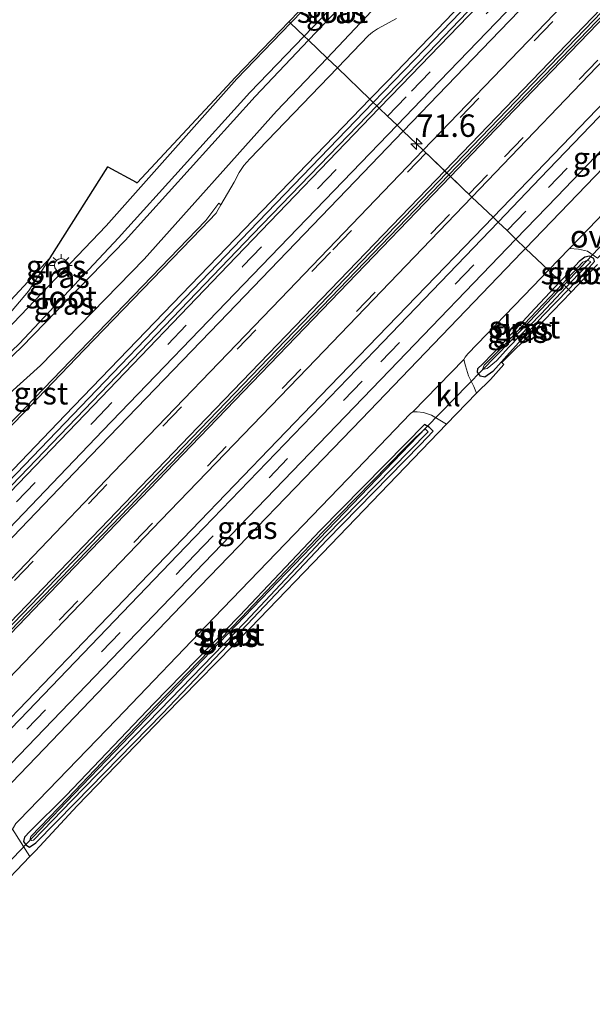
# Model space of a CAD drawing. Units: metres. Extents: x 30921 to 40008, y 393748 to 400003.
# Drawn here: x 32155 to 32219, y 399467 to 399577 of the extents above; entities that cross this region are included whole.
import ezdxf
from ezdxf.enums import TextEntityAlignment as Align

# ---------------------------------------------------------------- set-up
doc = ezdxf.new("R2010")
doc.units = ezdxf.units.M
doc.linetypes.add('VW-3-9_STREEP', pattern=[12, 3, -9])
doc.layers.get('0').update_dxf_attribs({"lineweight": 25})
for name, color, linetype, lineweight in [('B-ME-AM-KILOMETR-S-B1', 7, 'Continuous', 18), ('B-ME-GW-INSTEEKWATERGANG-L-B1', 10, 'Continuous', 25), ('B-ME-IE-GRASLAND-GV-B6', 93, 'Continuous', 18), ('B-ME-IE-HULPGEOMETRIE-L-B1', 53, 'Continuous', 18), ('B-ME-IE-MEUBILAIR_WEGMEUBILAIR-LICHTMAST-S-B1', 8, 'Continuous', 18), ('B-ME-IE-TERREINAFSCHEIDING-HAAGRASTER-L-B1', 10, 'Continuous', 25), ('B-ME-KG-KADASTRAAL-OPNAMEDTMGRENS-L-B1', 10, 'Continuous', 25), ('B-ME-KW-DUIKER-L-B1', 10, 'Continuous', 25), ('B-ME-OG-WATER-GV-B6', 153, 'Continuous', 18), ('B-ME-VH-VERH_SOORT-BITUMEN-GV-B6', 8, 'IE-TERREINAFSCHEIDING-NATUURLIJK-HOUTWAL', 18), ('B-ME-VH-VERH_SOORT-GV-B6', 8, 'Continuous', 18), ('B-ME-VH-VERH_SOORT-KLINKERS-GV-B6', 8, 'IE-TERREINAFSCHEIDING-NATUURLIJK-HOUTWAL', 18), ('B-ME-VH-VERH_SOORT-ONVERHARD-GV-B6', 8, 'Continuous', 18), ('B-ME-VW-MARKERING-39STREEP-015-L-B1', 255, 'VW-3-9_STREEP', 18), ('B-ME-VW-MARKERING-STREEP-015-L-B1', 7, 'Continuous', 18)]:
    doc.layers.add(name, color=color, linetype=linetype, lineweight=lineweight)
doc.layers.add('B-ME-VW-VERHOOGDE_RIJBAAN_SCHEIDING-GV-B6', color=8, linetype='Continuous', lineweight=25, plot=False)
doc.styles.add('NLCS-ISO', font='NLCS-ISO.TTF')
doc.linetypes.add('IE-TERREINAFSCHEIDING-NATUURLIJK-HOUTWAL', pattern='A,7,-1.5,[67,NLCS.SHX,S=0.75,R=45,X=0,Y=0],-1.5,7,-1.5,[70,NLCS.SHX,S=0.75,R=0,X=0,Y=0],-1.5', length=20)

# ---------------------------------------------------------------- blocks, each defined once
blk = doc.blocks.new('hecto')
for p, q in [((0, 0.625), (-0.625, 0)), ((0, -0.625), (0, 0.625)), ((-0.625, 0), (0.625, 0)), ((0.625, 0), (0, -0.625))]:
    blk.add_line(p, q)
blk = doc.blocks.new('lantaarnpaal')
for p, q in [((0, 0.75), (0, 1.25)), ((-0.75, 0), (-1.25, 0)), ((-0.88, 0.88), (-0.53, 0.53)), ((0.53, 0.53), (0.88, 0.88)), ((0.75, 0), (1.25, 0)), ((-0.53, -0.53), (-0.88, -0.88)), ((0, -0.75), (0, -1.25)), ((0.53, -0.53), (0.88, -0.88))]:
    blk.add_line(p, q)
blk.add_circle((0, 0), 0.75)

msp = doc.modelspace()

# ---------------------------------------------------------------- linework, layer by layer
at = {"layer": 'B-ME-GW-INSTEEKWATERGANG-L-B1'}
for p, q in [((32185.75, 399576.67, 0.76), (32191.52, 399582.63, 0.8)), ((32218.84, 399549.09, 1.3), (32216.78, 399546.96, 1.33))]:
    msp.add_line(p, q, dxfattribs=at)
for points in [[(32189.82, 399572.78, 1.16), (32194.79, 399578, 1.13), (32195.52, 399578.56, 1.17), (32195.93, 399580.9, 1.11), (32194.64, 399583.03, 0.99), (32191.52, 399582.63, 0.8)], [(32133.35, 399522.52, 0.78), (32133.71, 399522.24, 0.86), (32145.87, 399535.05, 0.81), (32153.99, 399542.38, 0.79), (32165.14, 399554.04, 0.56), (32179.73, 399570.45, 0.72), (32185.75, 399576.67, 0.76)], [(32131.01, 399520, 0.74), (32131.81, 399519.2, 0.72), (32132.3, 399518.44, 0.86), (32134.77, 399516.2, 1.14), (32135.98, 399516.02, 1.21), (32149.39, 399530.91, 1.08), (32157.79, 399538.45, 1.18), (32169.39, 399550.35, 1.24), (32184.19, 399566.86, 1.2), (32189.82, 399572.78, 1.16)], [(32218.84, 399549.09, 1.3), (32219.71, 399550.09, 1.32), (32219.64, 399550.41, 1.32), (32219.13, 399550.65, 1.28), (32218.6, 399550.55, 1.28), (32217.98, 399550.08, 1.28), (32217.19, 399549.2, 1.27), (32215.88, 399547.83, 1.26)], [(32215.88, 399547.83, 1.26), (32213.02, 399544.84, 1.26), (32209.51, 399540.99, 1.36), (32207.17, 399538.63, 1.36)], [(32216.78, 399546.96, 1.33), (32213.97, 399544.04, 1.38), (32210.52, 399540.24, 1.42), (32208.35, 399537.81, 1.39), (32207.44, 399537.18, 1.3), (32206.95, 399537.27, 1.3), (32206.61, 399537.71, 1.28), (32206.68, 399538.12, 1.29), (32207.17, 399538.63, 1.36)], [(32200.23, 399529.62, 1.4), (32201.66, 399531.12, 1.39), (32201.25, 399531.54, 1.36), (32200.7, 399531.88, 1.37), (32198.61, 399529.75, 1.35), (32189.04, 399520.04, 1.38), (32180.04, 399510.53, 1.21), (32170.47, 399500.74, 1.17), (32160.66, 399490.49, 1.13), (32156.62, 399486.45, 1.15), (32156.01, 399485.82, 1.15), (32155.92, 399485.35, 1.15), (32156.18, 399484.98, 1.11), (32156.58, 399484.71, 1.16), (32157.29, 399485.2, 1.17)], [(32200.23, 399529.62, 1.4), (32189.84, 399519.03, 1.32), (32180.89, 399509.55, 1.27), (32171.45, 399499.65, 1.21), (32161.72, 399489.71, 1.17), (32157.29, 399485.2, 1.17)]]:
    msp.add_polyline3d(points, dxfattribs=at)
at = {"layer": 'B-ME-IE-GRASLAND-GV-B6'}
for points in [[(32208.92, 399554.48, 1.61), (32208.36, 399555.03, 1.64), (32206, 399557.26, 1.85), (32222.57, 399574.5, 1.86), (32238.85, 399591.39, 1.86)], [(32195.38, 399567.45, 1.56), (32194.99, 399567.82, 1.45), (32200.75, 399573.78, 1.46), (32214.6, 399588.17, 1.46)], [(32215, 399587.85, 1.53), (32201.14, 399573.41, 1.57), (32195.38, 399567.45, 1.56)], [(32240.8, 399587.56, 1.61), (32230.35, 399576.74, 1.61), (32213.66, 399559.42, 1.62), (32208.92, 399554.48, 1.61)], [(32200.57, 399562.49, 1.87), (32198.33, 399564.62, 1.66), (32197.64, 399565.29, 1.63), (32200.33, 399568.08, 1.63), (32217.1, 399585.43, 1.64)], [(32191.52, 399582.63, 0.8), (32185.75, 399576.67, 0.76), (32185.58, 399576.84, 0.77), (32191.32, 399582.8, 0.82)], [(32189.82, 399572.78, 1.16), (32187.75, 399574.76, -0.35), (32192.26, 399579.49, -0.36), (32192.9, 399579.94, -0.31), (32193.34, 399580.14, -0.28), (32193.74, 399580.21, -0.25), (32193.81, 399580.58, -0.31), (32193.25, 399580.73, -0.33), (32192.53, 399580.49, -0.3), (32191.82, 399579.98, -0.27), (32187.26, 399575.23, -0.28), (32185.75, 399576.67, 0.76), (32191.52, 399582.63, 0.8), (32194.64, 399583.03, 0.99), (32195.93, 399580.9, 1.11), (32195.52, 399578.56, 1.17), (32194.79, 399578, 1.13), (32189.82, 399572.78, 1.16)], [(32218.15, 399580.75, 1.88), (32200.57, 399562.49, 1.87)], [(32197.59, 399577.19, 1.39), (32195.47, 399576.03, 1.36), (32194.9, 399575.68, 1.35), (32194.45, 399575.29, 1.34), (32190.98, 399571.68, 1.34), (32189.82, 399572.78, 1.16), (32194.79, 399578, 1.13)], [(32187.26, 399575.23, -0.28), (32181.21, 399568.95, -0.29), (32166.53, 399552.71, -0.28), (32155.45, 399540.93, -0.24), (32147.26, 399533.11, -0.28), (32134.3, 399520.09, -0.26), (32132.6, 399521.38, -0.29), (32133.35, 399522.52, 0.78), (32133.71, 399522.24, 0.86), (32145.87, 399535.05, 0.81), (32153.99, 399542.38, 0.79), (32165.14, 399554.04, 0.56), (32179.73, 399570.45, 0.72), (32185.75, 399576.67, 0.76), (32187.26, 399575.23, -0.28)], [(32185.75, 399576.67, 0.76), (32179.73, 399570.45, 0.72), (32165.14, 399554.04, 0.56), (32153.99, 399542.38, 0.79), (32145.87, 399535.05, 0.81), (32133.71, 399522.24, 0.86), (32133.35, 399522.52, 0.78), (32146.3, 399536.34, 0.83), (32146.57, 399537.29, 0.92), (32150.51, 399540.77, 0.9), (32154.06, 399543.91, 0.87), (32156.47, 399546.78, 0.79), (32158.88, 399550.49, 0.77), (32165.32, 399560.65, 0.79), (32168.48, 399558.91, 0.72), (32168.59, 399558.85, 0.72), (32177.74, 399568.62, 0.72), (32179.57, 399570.59, 0.72), (32185.58, 399576.84, 0.77), (32185.75, 399576.67, 0.76)], [(32189.82, 399572.78, 1.16), (32184.19, 399566.86, 1.2), (32169.39, 399550.35, 1.24), (32157.79, 399538.45, 1.18), (32149.39, 399530.91, 1.08), (32135.98, 399516.02, 1.21), (32134.77, 399516.2, 1.14), (32132.3, 399518.44, 0.86), (32131.81, 399519.2, 0.72), (32131.01, 399520, 0.74), (32132.15, 399521.15, -0.25), (32133.91, 399519.58, -0.25), (32133.52, 399519.09, -0.23), (32133.88, 399518.82, -0.28), (32147.65, 399532.84, -0.27), (32155.71, 399540.55, -0.23), (32167.28, 399552.42, -0.26), (32181.78, 399568.48, -0.34), (32187.75, 399574.76, -0.35), (32189.82, 399572.78, 1.16)], [(32092.75, 399480.12, 0.76), (32103.34, 399491.03, 0.66), (32113.82, 399501.95, 0.68), (32120.6, 399512.4, 0.72), (32126.94, 399521.3, 0.76), (32130.56, 399519.69, 0.73), (32130.66, 399519.64, 0.73), (32131.01, 399520, 0.74), (32131.81, 399519.2, 0.72), (32132.3, 399518.44, 0.86), (32134.77, 399516.2, 1.14), (32135.98, 399516.02, 1.21), (32149.39, 399530.91, 1.08), (32157.79, 399538.45, 1.18), (32169.39, 399550.35, 1.24), (32184.19, 399566.86, 1.2), (32189.82, 399572.78, 1.16), (32190.98, 399571.68, 1.34)], [(32190.98, 399571.68, 1.34), (32181.21, 399561.53, 1.34), (32180.52, 399560.78, 1.35), (32180.01, 399559.99, 1.35), (32179.43, 399558.94, 1.36), (32177.96, 399556.4, 1.35), (32177.73, 399556.57, 1.33), (32176.26, 399554.63, 1.34), (32152.09, 399529.6, 1.28)], [(32211.99, 399551.53, 1.48), (32210.92, 399552.56, 1.55), (32215.49, 399557.3, 1.55), (32229.28, 399571.66, 1.56), (32230.39, 399570.59, 1.49), (32211.99, 399551.53, 1.48)], [(32195.38, 399567.45, 1.56), (32181.52, 399553.11, 1.55), (32155.53, 399526.07, 1.52), (32141.25, 399511.29, 1.46), (32128.93, 399498.48, 1.43), (32114.48, 399483.59, 1.4), (32100.14, 399468.71, 1.35), (32096.59, 399464.99, 1.32), (32096.06, 399464.87, 1.33), (32095.67, 399464.81, 1.29), (32099.75, 399469.07, 1.28), (32114.18, 399484, 1.32), (32128.53, 399498.86, 1.35), (32140.77, 399511.57, 1.42), (32155.13, 399526.42, 1.44), (32181.15, 399553.49, 1.42), (32194.99, 399567.82, 1.45), (32195.38, 399567.45, 1.56)], [(32034.83, 399397.72, 1.43), (32036.32, 399398.81, 1.44), (32038.48, 399400.36, 1.44), (32040.92, 399402.21, 1.43), (32043.17, 399404.23, 1.43), (32045.49, 399406.4, 1.44), (32047.57, 399408.58, 1.45), (32049.59, 399410.82, 1.44), (32055.38, 399417.16, 1.44), (32063.97, 399426.37, 1.42), (32072.33, 399435.21, 1.4), (32088.11, 399451.6, 1.41), (32099.68, 399463.61, 1.45), (32112.66, 399477.09, 1.48), (32128.84, 399493.86, 1.55), (32147.82, 399513.55, 1.58), (32164.78, 399531.21, 1.63), (32181.49, 399548.53, 1.6), (32197.64, 399565.29, 1.63), (32198.33, 399564.62, 1.66)], [(32198.33, 399564.62, 1.66), (32192.97, 399559.05, 1.67), (32177.75, 399543.27, 1.66), (32162.44, 399527.39, 1.65), (32147.03, 399511.39, 1.59), (32131.49, 399495.18, 1.58), (32116.46, 399479.73, 1.54), (32101.48, 399464.23, 1.46), (32086.7, 399448.83, 1.42), (32072.05, 399433.47, 1.4), (32057.63, 399418.1, 1.43), (32046.39, 399405.92, 1.43), (32043, 399402.86, 1.42), (32039.79, 399400.1, 1.41), (32036.19, 399397.51, 1.43), (32033.01, 399395.45, 1.43)], [(32033.01, 399395.45, 1.43), (32036.19, 399397.51, 1.43), (32039.79, 399400.1, 1.41), (32043, 399402.86, 1.42), (32046.39, 399405.92, 1.43), (32057.63, 399418.1, 1.43), (32072.05, 399433.47, 1.4), (32086.7, 399448.83, 1.42), (32101.48, 399464.23, 1.46), (32116.46, 399479.73, 1.54), (32131.49, 399495.18, 1.58), (32147.03, 399511.39, 1.59), (32162.44, 399527.39, 1.65), (32177.75, 399543.27, 1.66), (32192.97, 399559.05, 1.67), (32198.33, 399564.62, 1.66), (32200.57, 399562.49, 1.87)], [(32200.57, 399562.49, 1.87), (32184.63, 399545.9, 1.87), (32165.98, 399526.58, 1.86), (32147.96, 399507.83, 1.82), (32130.94, 399490.18, 1.8), (32113.23, 399471.86, 1.72), (32096.3, 399454.32, 1.67), (32086.11, 399443.66, 1.67), (32076.85, 399433.95, 1.66), (32068.51, 399425.14, 1.69), (32061.85, 399417.97, 1.68), (32058.83, 399414.69, 1.67), (32052.43, 399407.53, 1.69), (32045.93, 399400.15, 1.69), (32038.89, 399391.75, 1.68), (32029.97, 399380.56, 1.68)], [(32031.61, 399370.43, 1.49), (32037.73, 399378.31, 1.5), (32044.11, 399386.26, 1.51), (32051.17, 399394.7, 1.53), (32059.09, 399403.65, 1.55), (32069.32, 399414.9, 1.57), (32077.92, 399424.1, 1.59), (32090, 399436.83, 1.61), (32100.38, 399447.64, 1.66), (32111.16, 399458.84, 1.68), (32128.49, 399476.83, 1.74), (32141.63, 399490.42, 1.78), (32155.95, 399505.3, 1.82), (32171.26, 399521.2, 1.83), (32187.62, 399538.17, 1.84), (32206, 399557.26, 1.85), (32208.36, 399555.03, 1.64)], [(32030.93, 399364.18, 1.3), (32040.09, 399376.2, 1.31), (32046.06, 399383.79, 1.33), (32054.98, 399394.31, 1.31), (32065.53, 399406.19, 1.34), (32076.27, 399417.86, 1.4), (32084.6, 399426.62, 1.39), (32106.78, 399449.71, 1.5), (32126.15, 399469.78, 1.51), (32153.57, 399498.18, 1.57), (32169.88, 399515.16, 1.61), (32189.08, 399535.08, 1.6), (32208.36, 399555.03, 1.64), (32208.92, 399554.48, 1.61)], [(32208.36, 399555.03, 1.64), (32189.08, 399535.08, 1.6), (32169.88, 399515.16, 1.61), (32153.57, 399498.18, 1.57), (32126.15, 399469.78, 1.51), (32106.78, 399449.71, 1.5), (32084.6, 399426.62, 1.39), (32076.27, 399417.86, 1.4), (32065.53, 399406.19, 1.34), (32054.98, 399394.31, 1.31), (32046.06, 399383.79, 1.33), (32040.09, 399376.2, 1.31), (32030.93, 399364.18, 1.3)], [(32208.92, 399554.48, 1.61), (32195.16, 399540.14, 1.6), (32174.05, 399518.28, 1.59), (32155.49, 399498.97, 1.55), (32138.82, 399481.75, 1.49), (32117.81, 399459.96, 1.46), (32094.5, 399435.79, 1.37), (32084.92, 399425.79, 1.34), (32076.39, 399416.77, 1.36), (32068.52, 399408.25, 1.28), (32060.22, 399399.05, 1.29), (32052.46, 399390.1, 1.29), (32044.63, 399380.67, 1.28), (32039.1, 399373.72, 1.25), (32033.39, 399366.11, 1.26)], [(32211.99, 399551.53, 1.48), (32211.59, 399551.11, 1.48), (32193.66, 399532.49, 1.48), (32173.54, 399511.65, 1.44), (32158.2, 399495.68, 1.41), (32150.95, 399488.16, 1.4), (32149.83, 399489.21, 1.44), (32157.29, 399496.9, 1.48), (32176.1, 399516.46, 1.53), (32196.79, 399537.89, 1.54), (32210.92, 399552.56, 1.55), (32211.99, 399551.53, 1.48)], [(32219.64, 399550.41, 1.32), (32219.13, 399550.65, 1.28), (32218.6, 399550.55, 1.28), (32217.98, 399550.08, 1.28), (32217.19, 399549.2, 1.27), (32215.88, 399547.83, 1.26), (32214.54, 399549.1, 1.35), (32216.89, 399551.53, 1.36), (32217.9, 399551.46, 1.34), (32218.93, 399551.21, 1.32), (32220.04, 399550.43, 1.33)], [(32216.78, 399546.96, 1.33), (32216.54, 399547.2, 1.06), (32217.91, 399548.66, 1.06), (32219.27, 399550.05, 1.08), (32218.91, 399550.23, 1.02), (32218.4, 399550, 1.06), (32216.12, 399547.59, 1.05), (32215.88, 399547.83, 1.26), (32217.19, 399549.2, 1.27), (32217.98, 399550.08, 1.28), (32218.6, 399550.55, 1.28), (32219.13, 399550.65, 1.28), (32219.64, 399550.41, 1.32), (32219.71, 399550.09, 1.32), (32218.84, 399549.09, 1.3), (32216.78, 399546.96, 1.33)], [(32220.05, 399549.74, 1.31), (32217.09, 399546.66, 1.32), (32216.78, 399546.96, 1.33), (32218.84, 399549.09, 1.3), (32219.71, 399550.09, 1.32)], [(32215.88, 399547.83, 1.26), (32213.02, 399544.84, 1.26), (32209.51, 399540.99, 1.36), (32207.17, 399538.63, 1.36), (32206.68, 399538.12, 1.29), (32206.61, 399537.71, 1.28), (32206.95, 399537.27, 1.3), (32207.44, 399537.18, 1.3), (32208.35, 399537.81, 1.39), (32210.52, 399540.24, 1.42), (32213.97, 399544.04, 1.38), (32216.78, 399546.96, 1.33), (32217.09, 399546.66, 1.32), (32213.08, 399542.47, 1.32), (32209.35, 399538.8, 1.47), (32209.56, 399538.59, 1.47), (32208.08, 399536.92, 1.38), (32206.52, 399535.37, 1.37), (32206.2, 399536.12, 1.34), (32205.64, 399537.31, 1.3), (32205.27, 399538.42, 1.31), (32205.09, 399539.15, 1.34), (32205.25, 399539.4, 1.35), (32205.55, 399539.75, 1.35), (32212.8, 399547.3, 1.35), (32214.54, 399549.1, 1.35), (32215.88, 399547.83, 1.26)], [(32216.12, 399547.59, 1.05), (32213.3, 399544.61, 1.04), (32209.71, 399540.84, 1.08), (32207.38, 399538.5, 1.13), (32207.18, 399538.03, 1.19), (32207.7, 399538.14, 1.12), (32208.74, 399538.99, 1.14), (32210.12, 399540.5, 1.06), (32213.71, 399544.18, 1.08), (32216.54, 399547.2, 1.06), (32216.78, 399546.96, 1.33), (32213.97, 399544.04, 1.38), (32210.52, 399540.24, 1.42), (32208.35, 399537.81, 1.39), (32207.44, 399537.18, 1.3), (32206.95, 399537.27, 1.3), (32206.61, 399537.71, 1.28), (32206.68, 399538.12, 1.29), (32207.17, 399538.63, 1.36), (32209.51, 399540.99, 1.36), (32213.02, 399544.84, 1.26), (32215.88, 399547.83, 1.26), (32216.12, 399547.59, 1.05)], [(32203.16, 399531.92, 1.43), (32190.24, 399518.48, 1.37), (32181.27, 399509.18, 1.3), (32171.69, 399499.43, 1.25), (32161.89, 399489.31, 1.15), (32157.26, 399484.32, 1.08), (32156.61, 399483.67, 1.01), (32154.69, 399486.74, 1.27), (32154.8, 399486.92, 1.29), (32155.05, 399487.34, 1.29), (32155.38, 399487.68, 1.3), (32166.28, 399498.97, 1.3), (32177.21, 399510.35, 1.33), (32193.12, 399526.84, 1.35), (32199.13, 399533.11, 1.36), (32199.4, 399533.28, 1.35), (32199.87, 399533.29, 1.32), (32200.61, 399533.21, 1.29), (32201.5, 399532.92, 1.31), (32203.16, 399531.92, 1.43)], [(32201.25, 399531.54, 1.36), (32201.66, 399531.12, 1.39), (32200.23, 399529.62, 1.4), (32189.84, 399519.03, 1.32), (32180.89, 399509.55, 1.27), (32171.45, 399499.65, 1.21), (32161.72, 399489.71, 1.17), (32157.29, 399485.2, 1.17), (32156.58, 399484.71, 1.16), (32156.18, 399484.98, 1.11), (32155.92, 399485.35, 1.15), (32156.01, 399485.82, 1.15), (32156.62, 399486.45, 1.15), (32160.66, 399490.49, 1.13), (32170.47, 399500.74, 1.17), (32180.04, 399510.53, 1.21), (32189.04, 399520.04, 1.38), (32198.61, 399529.75, 1.35), (32200.7, 399531.88, 1.37), (32201.25, 399531.54, 1.36)], [(32201.25, 399531.54, 1.36), (32200.7, 399531.88, 1.37), (32198.61, 399529.75, 1.35), (32189.04, 399520.04, 1.38), (32180.04, 399510.53, 1.21), (32170.47, 399500.74, 1.17), (32160.66, 399490.49, 1.13), (32156.62, 399486.45, 1.15), (32156.01, 399485.82, 1.15), (32155.92, 399485.35, 1.15), (32156.18, 399484.98, 1.11), (32156.58, 399484.71, 1.16), (32157.29, 399485.2, 1.17), (32161.72, 399489.71, 1.17), (32171.45, 399499.65, 1.21), (32180.89, 399509.55, 1.27), (32189.84, 399519.03, 1.32), (32200.23, 399529.62, 1.4), (32201.66, 399531.12, 1.39), (32201.25, 399531.54, 1.36)], [(32156.66, 399485.65, 0.86), (32156.81, 399485.46, 0.9), (32157.01, 399485.5, 0.88), (32161.31, 399489.92, 0.92), (32171.15, 399500.02, 0.95), (32180.68, 399509.83, 1.02), (32189.69, 399519.41, 1.03), (32199.02, 399528.94, 1.07), (32201.12, 399531.08, 1.08), (32200.77, 399531.41, 1.07), (32199.7, 399530.44, 1.1), (32198.6, 399529.31, 1.01), (32189.31, 399519.87, 1.08), (32180.28, 399510.33, 1.01), (32170.72, 399500.52, 0.94), (32160.86, 399490.19, 0.88), (32156.74, 399485.91, 0.86), (32156.66, 399485.65, 0.86)]]:
    msp.add_polyline3d(points, dxfattribs=at)
at = {"layer": 'B-ME-IE-HULPGEOMETRIE-L-B1'}
msp.add_polyline3d([(32185.58, 399576.84, 0.77), (32185.75, 399576.67, 0.76), (32187.26, 399575.23, -0.28), (32187.75, 399574.76, -0.35), (32189.82, 399572.78, 1.16), (32190.98, 399571.68, 1.34), (32194.61, 399568.18, 1.48), (32194.99, 399567.82, 1.44), (32195.38, 399567.45, 1.56), (32195.65, 399567.19, 1.58), (32196.58, 399566.3, 1.61), (32197.64, 399565.29, 1.63), (32198.33, 399564.62, 1.66), (32200.57, 399562.49, 1.87), (32206, 399557.26, 1.85), (32208.36, 399555.03, 1.64), (32208.92, 399554.48, 1.61), (32209.93, 399553.52, 1.59), (32210.92, 399552.56, 1.55), (32211.99, 399551.53, 1.48), (32214.54, 399549.1, 1.35), (32215.88, 399547.83, 1.26), (32216.12, 399547.59, 1.05), (32216.54, 399547.2, 1.06), (32216.78, 399546.96, 1.33), (32217.09, 399546.66, 1.32)], dxfattribs=at)
at = {"layer": 'B-ME-IE-TERREINAFSCHEIDING-HAAGRASTER-L-B1'}
for points in [[(32198.33, 399564.62, 1.66), (32208.13, 399574.79, 1.65), (32222.87, 399590.05, 1.61), (32238.08, 399605.83, 1.67), (32253.41, 399621.73, 1.64), (32267.49, 399636.3, 1.67), (32280.05, 399649.39, 1.73), (32294.52, 399664.42, 1.71), (32309.14, 399679.6, 1.72), (32323.41, 399694.49, 1.77), (32338.21, 399709.8, 1.73), (32355.17, 399727.33, 1.78), (32369.27, 399741.91, 1.81), (32385.84, 399759.17, 1.83), (32402.38, 399776.33, 1.86), (32418.26, 399792.94, 1.94), (32423.54, 399798.7, 1.98), (32428.63, 399804.69, 2), (32433.69, 399810.93, 2), (32438.42, 399817.26, 2.06), (32435.63, 399819.25, 1.85)], [(32458.19, 399816.67, 2.08), (32446.5, 399802.06, 2.14), (32435.71, 399790.86, 2.05), (32421.9, 399776.46, 1.92), (32408.3, 399762.34, 1.85), (32391.76, 399745.24, 1.8), (32375.24, 399728.12, 1.75), (32356.01, 399708.23, 1.68), (32323.47, 399674.47, 1.69), (32304, 399654.26, 1.66), (32284.76, 399634.3, 1.62), (32265.87, 399614.7, 1.62), (32246.68, 399594.76, 1.6), (32227.67, 399575.03, 1.61), (32208.36, 399555.03, 1.64)], [(32020.43, 399385.44, 1.48), (32023.28, 399388.37, 1.46), (32026.31, 399390.87, 1.51), (32029.59, 399393.2, 1.45), (32033.01, 399395.45, 1.43), (32036.19, 399397.51, 1.43), (32039.79, 399400.1, 1.41), (32043, 399402.86, 1.42), (32046.39, 399405.92, 1.43), (32057.63, 399418.1, 1.43), (32072.05, 399433.47, 1.4), (32086.7, 399448.83, 1.42), (32101.48, 399464.23, 1.46), (32116.46, 399479.73, 1.54), (32131.49, 399495.18, 1.58), (32147.03, 399511.39, 1.59), (32162.44, 399527.39, 1.65), (32177.75, 399543.27, 1.66), (32192.97, 399559.05, 1.67), (32198.33, 399564.62, 1.66)], [(32030.93, 399364.18, 1.3), (32040.09, 399376.2, 1.31), (32046.06, 399383.79, 1.33), (32054.98, 399394.31, 1.31), (32065.53, 399406.19, 1.34), (32076.27, 399417.86, 1.4), (32084.6, 399426.62, 1.39), (32106.78, 399449.71, 1.5), (32126.15, 399469.78, 1.51), (32153.57, 399498.18, 1.57), (32169.88, 399515.16, 1.61), (32189.08, 399535.08, 1.6), (32208.36, 399555.03, 1.64)]]:
    msp.add_polyline3d(points, dxfattribs=at)
at = {"layer": 'B-ME-KG-KADASTRAAL-OPNAMEDTMGRENS-L-B1'}
for points in [[(32092.75, 399480.12, 0.76), (32103.34, 399491.03, 0.66), (32113.82, 399501.95, 0.68), (32120.6, 399512.4, 0.72), (32126.94, 399521.3, 0.76), (32130.56, 399519.69, 0.73), (32130.66, 399519.64, 0.73), (32131.01, 399520, 0.74), (32132.15, 399521.15, -0.25), (32132.6, 399521.38, -0.29), (32133.35, 399522.52, 0.78), (32146.3, 399536.34, 0.83), (32146.57, 399537.29, 0.92), (32158.88, 399550.49, 0.77), (32165.32, 399560.65, 0.79), (32168.48, 399558.91, 0.72), (32168.59, 399558.85, 0.72), (32177.74, 399568.62, 0.72), (32179.57, 399570.59, 0.72), (32185.58, 399576.84, 0.77), (32191.32, 399582.8, 0.82)], [(32092.75, 399480.12, 0.76), (32103.34, 399491.03, 0.66), (32113.82, 399501.95, 0.68), (32120.6, 399512.4, 0.72), (32126.94, 399521.3, 0.76), (32130.56, 399519.69, 0.73), (32130.66, 399519.64, 0.73), (32131.01, 399520, 0.74), (32132.15, 399521.15, -0.25), (32132.6, 399521.38, -0.29), (32133.35, 399522.52, 0.78), (32146.3, 399536.34, 0.83), (32146.57, 399537.29, 0.92), (32158.88, 399550.49, 0.77), (32165.32, 399560.65, 0.79), (32168.48, 399558.91, 0.72), (32168.59, 399558.85, 0.72), (32177.74, 399568.62, 0.72), (32179.57, 399570.59, 0.72), (32185.58, 399576.84, 0.77), (32191.32, 399582.8, 0.82)], [(32220.05, 399549.74, 1.31), (32217.09, 399546.66, 1.32), (32213.08, 399542.47, 1.32), (32209.35, 399538.8, 1.47), (32209.56, 399538.59, 1.47), (32208.08, 399536.92, 1.38), (32206.52, 399535.37, 1.37), (32203.16, 399531.92, 1.43), (32190.24, 399518.48, 1.37), (32181.27, 399509.18, 1.3), (32171.69, 399499.43, 1.25), (32161.89, 399489.31, 1.15), (32157.26, 399484.32, 1.08), (32156.61, 399483.67, 1.01), (32152.83, 399479.74, 1), (32152.34, 399479.17, 0.95), (32150.36, 399477.12, 0.92), (32148.76, 399475.42, 0.92), (32141, 399467.29, 0.85), (32129.33, 399455.43, 0.88)], [(32220.05, 399549.74, 1.31), (32217.09, 399546.66, 1.32), (32213.08, 399542.47, 1.32), (32209.35, 399538.8, 1.47), (32209.56, 399538.59, 1.47), (32208.08, 399536.92, 1.38), (32206.52, 399535.37, 1.37), (32203.16, 399531.92, 1.43), (32190.24, 399518.48, 1.37), (32181.27, 399509.18, 1.3), (32171.69, 399499.43, 1.25), (32161.89, 399489.31, 1.15), (32157.26, 399484.32, 1.08), (32156.61, 399483.67, 1.01), (32152.83, 399479.74, 1), (32152.34, 399479.17, 0.95), (32150.36, 399477.12, 0.92), (32148.76, 399475.42, 0.92), (32141, 399467.29, 0.85), (32129.33, 399455.43, 0.88)]]:
    msp.add_polyline3d(points, dxfattribs=at)
at = {"layer": 'B-ME-KW-DUIKER-L-B1'}
for points in [[(32216.28, 399547.44, -0.3), (32227.82, 399559.62, -0.3), (32243.42, 399575.75, -0.3), (32261.79, 399594.86, -0.3), (32268.83, 399601.99, -0.3), (32270.82, 399599.93, -0.3)], [(32059.78, 399376.79, -0.3), (32065.98, 399385.11, -0.3), (32077.07, 399398.18, -0.3), (32079.49, 399401.23, -0.3), (32077.66, 399402.72, -0.3), (32082.61, 399407.76, -0.3), (32087.89, 399413.5, -0.3), (32096.17, 399422.49, -0.3), (32109.94, 399437.18, -0.3), (32120.75, 399448.28, -0.3), (32132.83, 399460.71, -0.3), (32137.74, 399465.94, -0.3), (32144.41, 399472.71, -0.3), (32160.69, 399489.73, -0.3), (32173.14, 399502.73, -0.3), (32188.96, 399519.15, -0.3), (32200.91, 399531.55, -0.3), (32211.82, 399542.72, -0.3), (32216.28, 399547.44, -0.3)]]:
    msp.add_polyline3d(points, dxfattribs=at)
at = {"layer": 'B-ME-OG-WATER-GV-B6'}
for points in [[(32187.75, 399574.76, -0.35), (32187.26, 399575.23, -0.28), (32191.82, 399579.98, -0.27), (32192.53, 399580.49, -0.3), (32193.25, 399580.73, -0.33), (32193.81, 399580.58, -0.31), (32193.74, 399580.21, -0.25), (32193.34, 399580.14, -0.28), (32192.9, 399579.94, -0.31), (32192.26, 399579.49, -0.36), (32187.75, 399574.76, -0.35)], [(32187.75, 399574.76, -0.35), (32181.78, 399568.48, -0.34), (32167.28, 399552.42, -0.26), (32155.71, 399540.55, -0.23), (32147.65, 399532.84, -0.27), (32133.88, 399518.82, -0.28), (32133.52, 399519.09, -0.23), (32133.91, 399519.58, -0.25), (32132.15, 399521.15, -0.25), (32132.6, 399521.38, -0.29), (32134.3, 399520.09, -0.26), (32147.26, 399533.11, -0.28), (32155.45, 399540.93, -0.24), (32166.53, 399552.71, -0.28), (32181.21, 399568.95, -0.29), (32187.26, 399575.23, -0.28), (32187.75, 399574.76, -0.35)], [(32216.54, 399547.2, 1.06), (32216.12, 399547.59, 1.05), (32218.4, 399550, 1.06), (32218.91, 399550.23, 1.02), (32219.27, 399550.05, 1.08), (32217.91, 399548.66, 1.06), (32216.54, 399547.2, 1.06)], [(32216.54, 399547.2, 1.06), (32213.71, 399544.18, 1.08), (32210.12, 399540.5, 1.06), (32208.74, 399538.99, 1.14), (32207.7, 399538.14, 1.12), (32207.18, 399538.03, 1.19), (32207.38, 399538.5, 1.13), (32209.71, 399540.84, 1.08), (32213.3, 399544.61, 1.04), (32216.12, 399547.59, 1.05), (32216.54, 399547.2, 1.06)], [(32157.01, 399485.5, 0.88), (32156.81, 399485.46, 0.9), (32156.66, 399485.65, 0.86), (32156.74, 399485.91, 0.86), (32160.86, 399490.19, 0.88), (32170.72, 399500.52, 0.94), (32180.28, 399510.33, 1.01), (32189.31, 399519.87, 1.08), (32198.6, 399529.31, 1.01), (32199.7, 399530.44, 1.1), (32200.77, 399531.41, 1.07), (32201.12, 399531.08, 1.08), (32199.02, 399528.94, 1.07), (32189.69, 399519.41, 1.03), (32180.68, 399509.83, 1.02), (32171.15, 399500.02, 0.95), (32161.31, 399489.92, 0.92), (32157.01, 399485.5, 0.88)]]:
    msp.add_polyline3d(points, dxfattribs=at)
at = {"layer": 'B-ME-VH-VERH_SOORT-BITUMEN-GV-B6'}
for points in [[(32317.74, 399678.86, 1.98), (32203.19, 399559.97, 1.98), (32200.57, 399562.49, 1.87), (32218.15, 399580.75, 1.88)], [(32317.74, 399678.86, 1.98), (32203.19, 399559.97, 1.98), (32200.57, 399562.49, 1.87), (32218.15, 399580.75, 1.88)], [(32238.85, 399591.39, 1.86), (32222.57, 399574.5, 1.86), (32206, 399557.26, 1.85), (32203.44, 399559.73, 1.98), (32317.99, 399678.62, 1.98)], [(32238.85, 399591.39, 1.86), (32222.57, 399574.5, 1.86), (32206, 399557.26, 1.85), (32203.44, 399559.73, 1.98), (32317.99, 399678.62, 1.98)], [(32214.01, 399588.35, 1.49), (32196.61, 399570.25, 1.48), (32194.61, 399568.18, 1.48), (32190.98, 399571.68, 1.34), (32194.45, 399575.29, 1.34), (32194.9, 399575.68, 1.35), (32195.47, 399576.03, 1.36), (32197.59, 399577.19, 1.39)], [(32214.01, 399588.35, 1.49), (32196.61, 399570.25, 1.48), (32194.61, 399568.18, 1.48), (32190.98, 399571.68, 1.34), (32194.45, 399575.29, 1.34), (32194.9, 399575.68, 1.35), (32195.47, 399576.03, 1.36), (32197.59, 399577.19, 1.39)], [(32217.1, 399585.43, 1.64), (32200.33, 399568.08, 1.63), (32197.64, 399565.29, 1.63), (32196.58, 399566.3, 1.61), (32195.65, 399567.19, 1.58), (32198.12, 399569.75, 1.58), (32215.2, 399587.43, 1.57)], [(32217.1, 399585.43, 1.64), (32200.33, 399568.08, 1.63), (32197.64, 399565.29, 1.63), (32196.58, 399566.3, 1.61), (32195.65, 399567.19, 1.58), (32198.12, 399569.75, 1.58), (32215.2, 399587.43, 1.57)], [(32239.16, 399581.84, 1.56), (32231.56, 399574.02, 1.56), (32229.28, 399571.66, 1.56), (32215.49, 399557.3, 1.55), (32210.92, 399552.56, 1.55), (32209.93, 399553.52, 1.59), (32208.92, 399554.48, 1.61), (32213.66, 399559.42, 1.62), (32230.35, 399576.74, 1.61), (32240.8, 399587.56, 1.61)], [(32239.16, 399581.84, 1.56), (32231.56, 399574.02, 1.56), (32229.28, 399571.66, 1.56), (32215.49, 399557.3, 1.55), (32210.92, 399552.56, 1.55), (32209.93, 399553.52, 1.59), (32208.92, 399554.48, 1.61), (32213.66, 399559.42, 1.62), (32230.35, 399576.74, 1.61), (32240.8, 399587.56, 1.61)], [(32241.69, 399577.15, 1.34), (32236.8, 399572.1, 1.34), (32236.56, 399571.73, 1.34), (32236.41, 399571.44, 1.33), (32236.24, 399571.19, 1.35), (32232.04, 399567.14, 1.35), (32230.3, 399565.43, 1.36), (32221.11, 399555.91, 1.36), (32219.99, 399554.74, 1.36), (32216.89, 399551.53, 1.36), (32214.54, 399549.1, 1.35), (32211.99, 399551.53, 1.48), (32230.39, 399570.59, 1.49), (32232.65, 399572.97, 1.49), (32240.23, 399580.81, 1.49)], [(32241.69, 399577.15, 1.34), (32236.8, 399572.1, 1.34), (32236.56, 399571.73, 1.34), (32236.41, 399571.44, 1.33), (32236.24, 399571.19, 1.35), (32232.04, 399567.14, 1.35), (32230.3, 399565.43, 1.36), (32221.11, 399555.91, 1.36), (32219.99, 399554.74, 1.36), (32216.89, 399551.53, 1.36), (32214.54, 399549.1, 1.35), (32211.99, 399551.53, 1.48), (32230.39, 399570.59, 1.49), (32232.65, 399572.97, 1.49), (32240.23, 399580.81, 1.49)], [(32154.87, 399532.08, 1.35), (32162.69, 399540.22, 1.33), (32175.8, 399553.76, 1.38), (32177.44, 399555.47, 1.38), (32177.66, 399555.87, 1.39), (32177.96, 399556.4, 1.35), (32179.43, 399558.94, 1.36), (32180.01, 399559.99, 1.35), (32180.52, 399560.78, 1.35), (32181.21, 399561.53, 1.34), (32190.98, 399571.68, 1.34), (32194.61, 399568.18, 1.48)], [(32194.61, 399568.18, 1.48), (32178.58, 399551.61, 1.45), (32160.58, 399532.92, 1.45), (32144.81, 399516.53, 1.43), (32125.28, 399496.33, 1.37), (32109.34, 399479.8, 1.34), (32100.81, 399470.98, 1.31), (32095.27, 399465.17, 1.3)], [(32097.54, 399465.45, 1.38), (32110.27, 399478.6, 1.43), (32126.43, 399495.35, 1.47), (32145.93, 399515.56, 1.51), (32162.79, 399533.04, 1.53), (32179.65, 399550.59, 1.57), (32195.65, 399567.19, 1.58), (32196.58, 399566.3, 1.61), (32197.64, 399565.29, 1.63), (32181.49, 399548.53, 1.6), (32164.78, 399531.21, 1.63), (32147.82, 399513.55, 1.58), (32128.84, 399493.86, 1.55), (32112.66, 399477.09, 1.48), (32099.68, 399463.61, 1.45)], [(32029.97, 399380.56, 1.68), (32038.89, 399391.75, 1.68), (32045.93, 399400.15, 1.69), (32052.43, 399407.53, 1.69), (32058.83, 399414.69, 1.67), (32061.85, 399417.97, 1.68), (32068.51, 399425.14, 1.69), (32076.85, 399433.95, 1.66), (32086.11, 399443.66, 1.67), (32096.3, 399454.32, 1.67), (32113.23, 399471.86, 1.72), (32130.94, 399490.18, 1.8), (32147.96, 399507.83, 1.82), (32165.98, 399526.58, 1.86), (32184.63, 399545.9, 1.87), (32200.57, 399562.49, 1.87), (32203.19, 399559.97, 1.98), (32077.95, 399429.97, 1.65), (32065.13, 399416.25, 1.62), (32051.79, 399401.37, 1.64), (32038.9, 399386.07, 1.58), (32033.72, 399379.62, 1.55)], [(32033.99, 399379.4, 1.57), (32039.17, 399385.85, 1.58), (32052.05, 399401.15, 1.64), (32065.39, 399416.02, 1.62), (32078.2, 399429.73, 1.65), (32203.44, 399559.73, 1.98), (32206, 399557.26, 1.85)], [(32206, 399557.26, 1.85), (32187.62, 399538.17, 1.84), (32171.26, 399521.2, 1.83), (32155.95, 399505.3, 1.82), (32141.63, 399490.42, 1.78), (32128.49, 399476.83, 1.74), (32111.16, 399458.84, 1.68), (32100.38, 399447.64, 1.66), (32090, 399436.83, 1.61), (32077.92, 399424.1, 1.59), (32069.32, 399414.9, 1.57), (32059.09, 399403.65, 1.55), (32051.17, 399394.7, 1.53), (32044.11, 399386.26, 1.51), (32037.73, 399378.31, 1.5), (32031.61, 399370.43, 1.49)], [(32033.39, 399366.11, 1.26), (32039.1, 399373.72, 1.25), (32044.63, 399380.67, 1.28), (32052.46, 399390.1, 1.29), (32060.22, 399399.05, 1.29), (32068.52, 399408.25, 1.28), (32076.39, 399416.77, 1.36), (32084.92, 399425.79, 1.34), (32094.5, 399435.79, 1.37), (32117.81, 399459.96, 1.46), (32138.82, 399481.75, 1.49), (32155.49, 399498.97, 1.55), (32174.05, 399518.28, 1.59), (32195.16, 399540.14, 1.6), (32208.92, 399554.48, 1.61), (32209.93, 399553.52, 1.59), (32210.92, 399552.56, 1.55)], [(32210.92, 399552.56, 1.55), (32196.79, 399537.89, 1.54), (32176.1, 399516.46, 1.53), (32157.29, 399496.9, 1.48), (32149.83, 399489.21, 1.44), (32147.76, 399487.09, 1.45), (32140.55, 399479.61, 1.43), (32119.82, 399458.06, 1.38), (32098.5, 399435.94, 1.29), (32096.56, 399433.95, 1.29), (32086.61, 399423.49, 1.25), (32078.43, 399414.84, 1.24), (32070.41, 399406.08, 1.19), (32062.25, 399397.07, 1.23), (32054.45, 399388.02, 1.22), (32046.67, 399378.64, 1.21), (32041.19, 399371.75, 1.2), (32035.89, 399364.59, 1.21), (32032.58, 399359.59, 1.19)], [(32031.14, 399349.49, 1.07), (32039.21, 399361.68, 1.07), (32046.1, 399371.5, 1.1), (32052.5, 399380.32, 1.08), (32059.67, 399389.6, 1.07), (32071.93, 399404.54, 1.05), (32080.27, 399414.05, 1.13), (32089.19, 399423.79, 1.17), (32096.88, 399431.88, 1.19), (32097.51, 399432.54, 1.19), (32097.69, 399432.87, 1.18), (32099.6, 399434.89, 1.2), (32099.82, 399435, 1.21), (32110.55, 399446.22, 1.26), (32131.4, 399467.9, 1.35), (32148.86, 399486.02, 1.4), (32150.95, 399488.16, 1.4), (32158.2, 399495.68, 1.41), (32173.54, 399511.65, 1.44), (32193.66, 399532.49, 1.48), (32211.59, 399551.11, 1.48), (32211.99, 399551.53, 1.48), (32214.54, 399549.1, 1.35)], [(32150.51, 399540.77, 0.9), (32146.57, 399537.29, 0.92), (32158.88, 399550.49, 0.77), (32156.47, 399546.78, 0.79), (32154.06, 399543.91, 0.87), (32150.51, 399540.77, 0.9)], [(32214.54, 399549.1, 1.35), (32212.8, 399547.3, 1.35), (32205.55, 399539.75, 1.35), (32205.25, 399539.4, 1.35), (32205.09, 399539.15, 1.34), (32199.4, 399533.28, 1.35), (32199.13, 399533.11, 1.36), (32193.12, 399526.84, 1.35), (32177.21, 399510.35, 1.33), (32166.28, 399498.97, 1.3), (32155.38, 399487.68, 1.3), (32155.05, 399487.34, 1.29), (32154.8, 399486.92, 1.29), (32154.69, 399486.74, 1.27), (32150.01, 399481.9, 1.27), (32149.76, 399481.78, 1.27), (32149.47, 399481.55, 1.27), (32141.17, 399472.95, 1.24), (32126.45, 399457.71, 1.2)]]:
    msp.add_polyline3d(points, dxfattribs=at)
at = {"layer": 'B-ME-VH-VERH_SOORT-GV-B6'}
for points in [[(32194.99, 399567.82, 1.45), (32194.61, 399568.18, 1.48), (32196.61, 399570.25, 1.48), (32214.01, 399588.35, 1.49), (32232.77, 399607.84, 1.49), (32249.88, 399625.56, 1.49), (32264.43, 399640.64, 1.51), (32279.36, 399656.09, 1.48), (32293.89, 399671.12, 1.51), (32303.8, 399681.44, 1.52), (32305.78, 399683.64, 1.52), (32306.58, 399684.47, 1.52), (32307.01, 399684.05, 1.52), (32286.89, 399663.13, 1.49), (32269.39, 399644.97, 1.55), (32250.89, 399625.84, 1.47), (32239.86, 399614.41, 1.49), (32228.51, 399602.59, 1.48), (32214.6, 399588.17, 1.46), (32200.75, 399573.78, 1.46), (32194.99, 399567.82, 1.45)], [(32307.76, 399683.49, 1.61), (32294.94, 399670.17, 1.58), (32280.31, 399654.98, 1.58), (32265.48, 399639.6, 1.57), (32251, 399624.56, 1.58), (32233.58, 399606.52, 1.58), (32215.2, 399587.43, 1.57), (32198.12, 399569.75, 1.58), (32195.65, 399567.19, 1.58), (32195.38, 399567.45, 1.56), (32201.14, 399573.41, 1.57), (32215, 399587.85, 1.53), (32229.19, 399602.55, 1.57), (32240.29, 399614.12, 1.55), (32251.25, 399625.45, 1.55), (32269.7, 399644.58, 1.57), (32287.26, 399662.79, 1.56), (32307.52, 399683.74, 1.59), (32307.76, 399683.49, 1.61)], [(32194.99, 399567.82, 1.45), (32181.15, 399553.49, 1.42), (32155.13, 399526.42, 1.44), (32140.77, 399511.57, 1.42), (32128.53, 399498.86, 1.35), (32114.18, 399484, 1.32), (32099.75, 399469.07, 1.28), (32095.67, 399464.81, 1.29), (32095.41, 399464.77, 1.32), (32095.12, 399464.89, 1.3), (32095.27, 399465.17, 1.3), (32100.81, 399470.98, 1.31), (32109.34, 399479.8, 1.34), (32125.28, 399496.33, 1.37), (32144.81, 399516.53, 1.43), (32160.58, 399532.92, 1.45), (32178.58, 399551.61, 1.45), (32194.61, 399568.18, 1.48), (32194.99, 399567.82, 1.45)], [(32195.65, 399567.19, 1.58), (32179.65, 399550.59, 1.57), (32162.79, 399533.04, 1.53), (32145.93, 399515.56, 1.51), (32126.43, 399495.35, 1.47), (32110.27, 399478.6, 1.43), (32097.54, 399465.45, 1.38), (32096.87, 399465.06, 1.35), (32096.59, 399464.99, 1.32), (32100.14, 399468.71, 1.35), (32114.48, 399483.59, 1.4), (32128.93, 399498.48, 1.43), (32141.25, 399511.29, 1.46), (32155.53, 399526.07, 1.52), (32181.52, 399553.11, 1.55), (32195.38, 399567.45, 1.56), (32195.65, 399567.19, 1.58)], [(32177.96, 399556.4, 1.35), (32177.66, 399555.87, 1.39), (32177.44, 399555.47, 1.38), (32175.8, 399553.76, 1.38), (32162.69, 399540.22, 1.33), (32154.87, 399532.08, 1.35), (32148.45, 399525.37, 1.34), (32141.66, 399518.29, 1.37), (32137.88, 399514.41, 1.35), (32137.77, 399514.32, 1.32), (32137.58, 399514.52, 1.3), (32152.09, 399529.6, 1.28), (32176.26, 399554.63, 1.34), (32177.73, 399556.57, 1.33), (32177.96, 399556.4, 1.35)]]:
    msp.add_polyline3d(points, dxfattribs=at)
at = {"layer": 'B-ME-VH-VERH_SOORT-KLINKERS-GV-B6'}
for points in [[(32199.4, 399533.28, 1.35), (32205.09, 399539.15, 1.34), (32205.27, 399538.42, 1.31), (32205.64, 399537.31, 1.3), (32206.2, 399536.12, 1.34), (32206.52, 399535.37, 1.37), (32203.16, 399531.92, 1.43), (32201.5, 399532.92, 1.31), (32200.61, 399533.21, 1.29), (32199.87, 399533.29, 1.32), (32199.4, 399533.28, 1.35)], [(32150.01, 399481.9, 1.27), (32154.69, 399486.74, 1.27), (32156.61, 399483.67, 1.01), (32152.83, 399479.74, 1), (32150.01, 399481.9, 1.27)]]:
    msp.add_polyline3d(points, dxfattribs=at)
at = {"layer": 'B-ME-VH-VERH_SOORT-ONVERHARD-GV-B6'}
msp.add_polyline3d([(32216.89, 399551.53, 1.36), (32219.99, 399554.74, 1.36), (32221.11, 399555.91, 1.36), (32221.31, 399555, 1.32), (32221.79, 399554.01, 1.32), (32222.42, 399552.83, 1.33), (32220.04, 399550.43, 1.33), (32218.93, 399551.21, 1.32), (32217.9, 399551.46, 1.34), (32216.89, 399551.53, 1.36)], dxfattribs=at)
at = {"layer": 'B-ME-VW-MARKERING-39STREEP-015-L-B1'}
for points in [[(32196.58, 399566.3, 1.61), (32199.26, 399569.08, 1.61), (32216.08, 399586.54, 1.61), (32234.98, 399606.16, 1.61), (32251.79, 399623.59, 1.62), (32266.52, 399638.89, 1.59), (32281.21, 399654.13, 1.61), (32295.89, 399669.38, 1.61), (32312.67, 399686.82, 1.64), (32327.4, 399702.11, 1.66), (32339.99, 399715.16, 1.68), (32354.73, 399730.39, 1.71), (32369.67, 399745.89, 1.73), (32386.24, 399763.11, 1.78), (32401.85, 399779.24, 1.81), (32409.39, 399787.03, 1.84), (32413.6, 399791.39, 1.86), (32417.85, 399795.92, 1.9), (32423.71, 399802.6, 1.91), (32429.53, 399809.54, 1.95), (32431.03, 399811.36, 1.96)], [(32209.93, 399553.52, 1.59), (32214.55, 399558.32, 1.59), (32231.14, 399575.54, 1.59), (32241.61, 399586.39, 1.59)], [(32223.35, 399585.52, 1.91), (32206.79, 399568.31, 1.91), (32200.88, 399562.19, 1.9)], [(32205.67, 399557.58, 1.89), (32209.66, 399561.74, 1.89), (32226.25, 399578.93, 1.91)], [(32032.48, 399398.02, 1.5), (32035, 399399.7, 1.48), (32037.48, 399401.45, 1.46), (32039.92, 399403.26, 1.45), (32042.19, 399405.22, 1.43), (32044.35, 399407.37, 1.41), (32046.47, 399409.6, 1.41), (32048.48, 399411.82, 1.41), (32054.27, 399418.16, 1.4), (32062.88, 399427.4, 1.38), (32071.17, 399436.16, 1.37), (32087.9, 399453.55, 1.39), (32098.53, 399464.56, 1.42), (32111.26, 399477.78, 1.46), (32127.85, 399494.99, 1.51), (32146.8, 399514.61, 1.55), (32163.7, 399532.16, 1.58), (32180.43, 399549.55, 1.61), (32196.58, 399566.3, 1.61)], [(32200.88, 399562.19, 1.9), (32190.19, 399551.1, 1.89), (32173.56, 399533.84, 1.88), (32156.98, 399516.62, 1.86), (32140.38, 399499.4, 1.83), (32123.81, 399482.16, 1.78), (32107.19, 399464.93, 1.7), (32090.6, 399447.68, 1.66), (32073.97, 399430.4, 1.65), (32069.89, 399426.04, 1.65), (32061.7, 399417.21, 1.66), (32057.66, 399412.77, 1.66), (32053.65, 399408.29, 1.68), (32045.73, 399399.22, 1.67), (32041.84, 399394.59, 1.66), (32036.02, 399387.5, 1.66), (32032.24, 399382.75, 1.66)], [(32033.94, 399374.15, 1.48), (32037.62, 399378.85, 1.49), (32041.35, 399383.51, 1.52), (32048.97, 399392.73, 1.5), (32052.82, 399397.27, 1.54), (32056.75, 399401.76, 1.55), (32060.7, 399406.22, 1.57), (32068.76, 399415.07, 1.57), (32076.9, 399423.78, 1.59), (32093.46, 399441.12, 1.63), (32110.05, 399458.31, 1.69), (32126.38, 399475.28, 1.77), (32143.3, 399492.8, 1.79), (32159.91, 399510.06, 1.85), (32176.47, 399527.25, 1.88), (32193.1, 399544.49, 1.89), (32205.67, 399557.58, 1.89)], [(32034.66, 399365.32, 1.23), (32040.1, 399372.62, 1.24), (32045.67, 399379.66, 1.26), (32053.41, 399388.97, 1.27), (32061.26, 399398.01, 1.26), (32069.3, 399407, 1.25), (32077.34, 399415.74, 1.31), (32085.63, 399424.52, 1.31), (32095.13, 399434.5, 1.34), (32118.74, 399458.98, 1.43), (32139.65, 399480.62, 1.47), (32156.28, 399497.89, 1.53), (32175.01, 399517.29, 1.57), (32195.82, 399538.89, 1.57), (32209.93, 399553.52, 1.59)]]:
    msp.add_polyline3d(points, dxfattribs=at)
at = {"layer": 'B-ME-VW-MARKERING-STREEP-015-L-B1'}
for points in [[(32225.32, 399583.41, 1.97), (32208.77, 399566.22, 1.95), (32202.96, 399560.19, 1.96)], [(32203.61, 399559.57, 1.95), (32207.72, 399563.84, 1.95), (32224.21, 399580.95, 1.98)], [(32031.46, 399375.66, 1.56), (32035.22, 399380.49, 1.57), (32039.24, 399385.52, 1.59), (32046.85, 399394.75, 1.59), (32050.74, 399399.3, 1.62), (32054.6, 399403.68, 1.63), (32058.5, 399408.04, 1.63), (32066.69, 399417.1, 1.63), (32074.86, 399425.84, 1.65), (32091.31, 399442.95, 1.71), (32108.06, 399460.41, 1.77), (32124.31, 399477.23, 1.83), (32141.34, 399494.91, 1.88), (32157.91, 399512.12, 1.93), (32174.65, 399529.5, 1.95), (32191.22, 399546.68, 1.95), (32203.61, 399559.57, 1.95)], [(32202.96, 399560.19, 1.96), (32192.18, 399549, 1.96), (32175.39, 399531.58, 1.95), (32159.05, 399514.6, 1.92), (32142.37, 399497.3, 1.9), (32125.74, 399480.04, 1.85), (32109.14, 399462.79, 1.78), (32092.38, 399445.39, 1.73), (32076.12, 399428.43, 1.67), (32063.74, 399415.18, 1.65), (32059.72, 399410.72, 1.64), (32053.79, 399404.06, 1.64), (32048.48, 399397.96, 1.62), (32046.07, 399395.13, 1.61), (32043.57, 399392.13, 1.61), (32038.27, 399385.67, 1.61), (32034.39, 399380.79, 1.59)]]:
    msp.add_polyline3d(points, dxfattribs=at)
at = {"layer": 'B-ME-VW-VERHOOGDE_RIJBAAN_SCHEIDING-GV-B6'}
for points in [[(32203.44, 399559.73, 1.98), (32203.19, 399559.97, 1.98), (32317.74, 399678.86, 1.98)], [(32317.99, 399678.62, 1.98), (32203.44, 399559.73, 1.98)], [(32033.72, 399379.62, 1.55), (32038.9, 399386.07, 1.58), (32051.79, 399401.37, 1.64), (32065.13, 399416.25, 1.62), (32077.95, 399429.97, 1.65), (32203.19, 399559.97, 1.98), (32203.44, 399559.73, 1.98), (32078.2, 399429.73, 1.65), (32065.39, 399416.02, 1.62), (32052.05, 399401.15, 1.64), (32039.17, 399385.85, 1.58), (32033.99, 399379.4, 1.57)]]:
    msp.add_polyline3d(points, dxfattribs=at)

# ---------------------------------------------------------------- block references
at = {"layer": 'B-ME-AM-KILOMETR-S-B1', "rotation": 90}
msp.add_blockref('hecto', (32199.82, 399563.2, 1.75), dxfattribs=at)
at = {"layer": 'B-ME-IE-MEUBILAIR_WEGMEUBILAIR-LICHTMAST-S-B1', "rotation": 90}
msp.add_blockref('lantaarnpaal', (32160.11, 399549.64, 0.54), dxfattribs=at)

# ---------------------------------------------------------------- texts
at = {"layer": 'B-ME-AM-KILOMETR-S-B1', "ltscale": 0.2, "style": 'NLCS-ISO'}
msp.add_text('71.6', height=2.5, dxfattribs=at).set_placement((32199.82, 399563.2, 1.75), align=Align.BOTTOM_LEFT)
at = {"layer": 'B-ME-IE-GRASLAND-GV-B6', "ltscale": 0.2, "style": 'NLCS-ISO'}
for p in [(32190.84, 399577.9), (32220.66, 399561.59), (32159.55, 399549.54), (32159.93, 399548.38), (32217.79, 399548.8), (32160.42, 399545.39), (32211.7, 399542.5), (32211.09, 399542.24), (32180.91, 399520.36), (32178.89, 399508.44), (32178.93, 399508.48), (32178.79, 399508.3), (32178.79, 399508.3)]:
    msp.add_text('gras', height=2.5, dxfattribs=at).set_placement(p, align=Align.MIDDLE_CENTER)
at = {"layer": 'B-ME-OG-WATER-GV-B6', "ltscale": 0.2, "style": 'NLCS-ISO'}
for p in [(32190.43, 399577.96), (32217.66, 399548.78), (32160.12, 399546.09), (32211.89, 399542.74), (32178.84, 399508.47)]:
    msp.add_text('sloot', height=2.5, dxfattribs=at).set_placement(p, align=Align.MIDDLE_CENTER)
at = {"layer": 'B-ME-VH-VERH_SOORT-GV-B6', "ltscale": 0.2, "style": 'NLCS-ISO'}
msp.add_text('grst', height=2.5, dxfattribs=at).set_placement((32157.86, 399535.37), align=Align.MIDDLE_CENTER)
at = {"layer": 'B-ME-VH-VERH_SOORT-KLINKERS-GV-B6', "ltscale": 0.2, "style": 'NLCS-ISO'}
msp.add_text('kl', height=2.5, dxfattribs=at).set_placement((32203.34, 399535.17), align=Align.MIDDLE_CENTER)
at = {"layer": 'B-ME-VH-VERH_SOORT-ONVERHARD-GV-B6', "ltscale": 0.2, "style": 'NLCS-ISO'}
msp.add_text('ovh', height=2.5, dxfattribs=at).set_placement((32219.92, 399552.88), align=Align.MIDDLE_CENTER)

doc.saveas('drawing.dxf')
